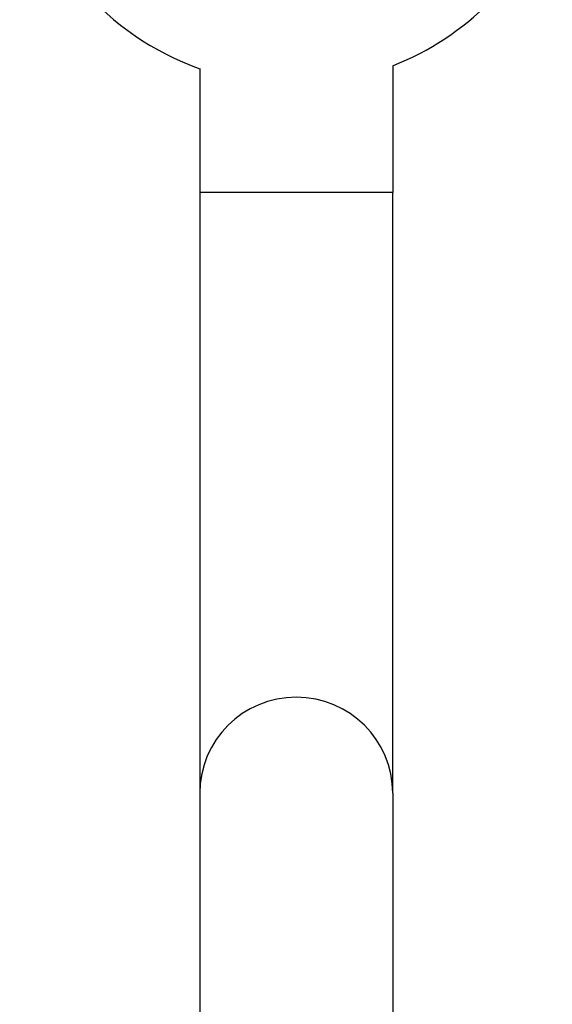
# Model space of a CAD drawing. Units: millimetres. Extents: x -4799 to 4766, y -4340 to 4700.
# Drawn here: x -423 to -379, y -2349 to -2268 of the extents above; entities that cross this region are included whole.
import ezdxf

# ---------------------------------------------------------------- set-up
doc = ezdxf.new("R2010")
doc.units = ezdxf.units.MM
doc.header["$LTSCALE"] = 55
doc.layers.add('SW_Toestellen', color=2, linetype='Continuous')

msp = doc.modelspace()

# ---------------------------------------------------------------- linework, layer by layer
at = {"layer": 'SW_Toestellen'}
for p, q in [((-408, -2271.666), (-408, -2281.953)), ((-392, -2271.416), (-392, -2281.953)), ((-392, -2281.953), (-408, -2281.953)), ((-408, -2281.953), (-408, -2331.762)), ((-392, -2331.762), (-392, -2281.953)), ((-408, -2331.762), (-408, -2369.413)), ((-392, -2331.762), (-392, -2370.319))]:
    msp.add_line(p, q, dxfattribs=at)
for start, end in [(190.8614, 250.53847), (291.25247, 339.64559)]:
    msp.add_arc((-400.337, -2250), 23, start, end, dxfattribs=at)
msp.add_ellipse((-400, -2331.762), major_axis=(-8, 0), ratio=0.996195, start_param=3.141593, end_param=6.283185, dxfattribs=at)

doc.saveas('drawing.dxf')
